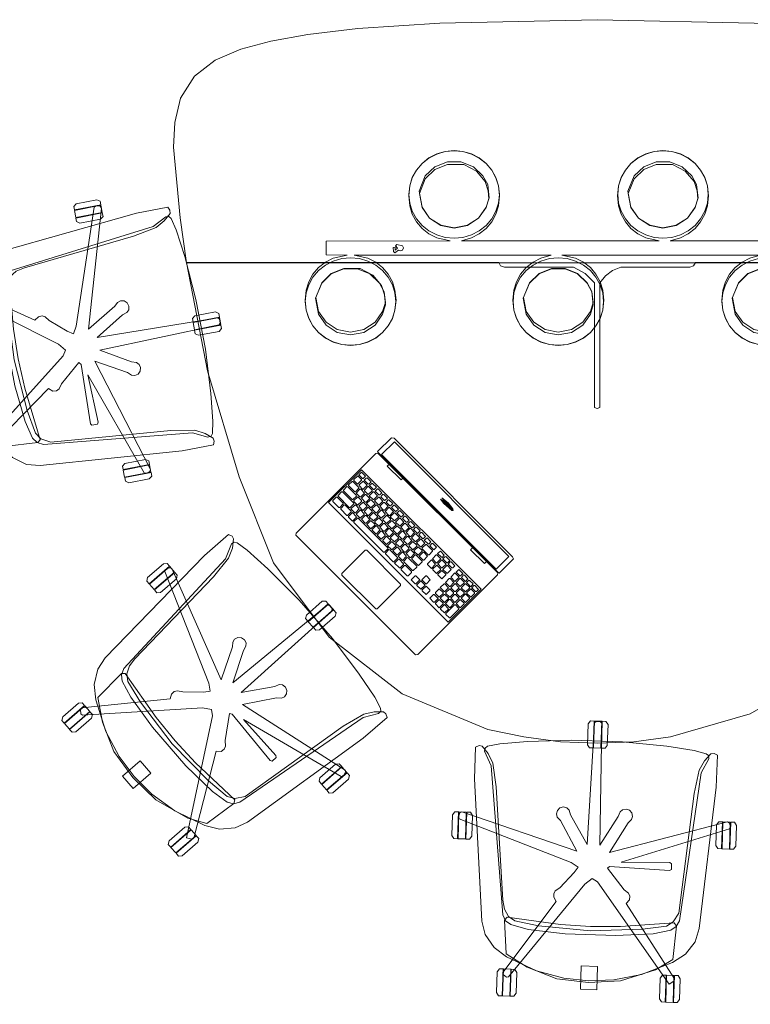
# Model space of a CAD drawing. Units: inches. Extents: x 3 to 291, y -163 to 144.
# Drawn here: x 100 to 170, y -26 to 69 of the extents above; entities that cross this region are included whole.
import ezdxf

# ---------------------------------------------------------------- set-up
doc = ezdxf.new("R2010")
doc.units = ezdxf.units.IN
doc.header["$LTSCALE"] = 0.9664
doc.header["$MEASUREMENT"] = 0
for name, color, linetype in [('A-FURN', 7, 'Continuous'), ('A-FURN-P-TABL', 2, 'Continuous'), ('CET color Black or White', 7, 'Continuous'), ('CET Default', 7, 'Continuous')]:
    doc.layers.add(name, color=color, linetype=linetype)
for name, color, linetype, true_color in [('AFUSE-3D-006', 7, 'Continuous', 0x3c342d), ('AFUSE-3D-019', 7, 'Continuous', 0x211916), ('AFUSE-3D-067', 7, 'Continuous', 0x322723), ('AFUSE-3D-151', 7, 'Continuous', 0x322723), ('AFUSE-3D-160', 7, 'Continuous', 0xe9eae4), ('black', 7, 'Continuous', 0x060606), ('CASTER', 7, 'Continuous', 0x1e1e1e), ('MOOOI_COLOR', 7, 'Continuous', 0xdebea3), ('OPAQUE', 7, 'Continuous', 0xebeff1)]:
    doc.layers.add(name, color=color, linetype=linetype, true_color=true_color)

# ---------------------------------------------------------------- blocks, each defined once
blk = doc.blocks.new('*C7')
at = {"layer": 'AFUSE-3D-006', "linetype": 'Continuous', "lineweight": 0}
blk.add_lwpolyline([(-0.774, 12.04), (-0.774, 9.783), (0.801, 9.783), (0.801, 12.04), (-0.774, 12.04)], close=True, dxfattribs=at)
at = {"layer": 'AFUSE-3D-019', "linetype": 'Continuous', "lineweight": 0}
blk.add_lwpolyline([(0.049, 11.386), (-3.033, 11.109), (-6.404, 9.918), (-8.017, 8.87), (-8.265, 5.622), (-8.043, 5.327), (-2.861, 5.857), (0.049, 5.964), (2.96, 5.857), (8.142, 5.327), (8.364, 5.622), (8.116, 8.87), (6.02, 10.088), (3.132, 11.109), (0.049, 11.386)], close=True, dxfattribs=at)
at = {"layer": 'AFUSE-3D-067', "linetype": 'Continuous', "lineweight": 0}
blk.add_lwpolyline([(0.033, 11.218), (-2.394, 11.038), (-5.052, 10.421), (-8.014, 9.155), (-9.226, 8.308), (-10.134, 7.073), (-10.488, 5.796), (-11.673, -7.952), (-11.673, -11.027), (-11.339, -11.175), (-11.043, -11.129), (-10.436, -10.443), (-9.959, -9.541), (-9.545, -7.257), (-8.47, 4.363), (-7.949, 5.241), (-7.325, 5.659), (-5.003, 6.046), (0.033, 6.363), (5.068, 6.046), (7.39, 5.659), (8.014, 5.241), (8.422, 4.552), (8.597, 3.689), (9.61, -7.257), (10.024, -9.541), (10.501, -10.443), (11.108, -11.129), (11.404, -11.175), (11.738, -11.027), (11.738, -7.952), (10.553, 5.796), (10.199, 7.073), (9.291, 8.308), (8.079, 9.155), (5.118, 10.421), (2.459, 11.038), (0.033, 11.218)], close=True, dxfattribs=at)
at = {"layer": 'AFUSE-3D-151', "linetype": 'Continuous', "lineweight": 0}
blk.add_lwpolyline([(-2.451, 6.75), (-6.03, 6.443), (-7.748, 6.032), (-8.248, 5.684), (-8.551, 5.118), (-10.146, -9.276), (-10.842, -10.655), (-10.81, -10.966), (-10.576, -11.14), (-9.404, -11.416), (-6.747, -11.737), (-2.445, -12.023), (2.462, -12.023), (6.755, -11.738), (9.42, -11.416), (10.592, -11.14), (10.827, -10.966), (10.859, -10.655), (10.163, -9.276), (8.568, 5.118), (8.265, 5.684), (7.765, 6.032), (6.047, 6.443), (2.468, 6.75), (-2.451, 6.75)], close=True, dxfattribs=at)
at = {"layer": 'AFUSE-3D-160', "linetype": 'Continuous', "lineweight": 0}
blk.add_lwpolyline([(-7.76, 11.281), (-8.209, 10.958), (-8.244, 10.748), (-3.323, 3.609), (-3.652, 3.247), (-3.67, 2.899), (-3.526, 2.616), (-3.097, 2.291), (-1.407, 0.254), (-1.616, 0.08), (-7.425, 0.26), (-7.594, 0.157), (-7.594, -0.381), (-7.425, -0.486), (-2.724, -0.384), (-13.079, -3.94), (-13.176, -4.131), (-13.053, -4.516), (-12.863, -4.614), (-1.561, -1.277), (-3.248, -4.19), (-3.571, -4.524), (-3.663, -4.828), (-3.585, -5.167), (-3.348, -5.421), (-3.015, -5.523), (-2.677, -5.444), (-2.444, -5.228), (-2.291, -4.771), (-0.605, -1.959), (-0.388, -13.752), (-0.237, -13.903), (0.167, -13.905), (0.32, -13.755), (0.641, -1.955), (2.329, -4.771), (2.482, -5.228), (2.714, -5.444), (3.053, -5.523), (3.385, -5.421), (3.623, -5.167), (3.701, -4.828), (3.608, -4.524), (3.285, -4.19), (1.601, -1.28), (12.865, -4.714), (13.055, -4.617), (13.182, -4.233), (13.087, -4.042), (2.11, -0.164), (1.441, 0.248), (1.781, 0.783), (3.144, 2.302), (3.564, 2.616), (3.708, 2.899), (3.69, 3.247), (3.427, 3.651), (8.365, 10.683), (8.332, 10.894), (8.005, 11.133), (7.794, 11.102), (0.714, 1.86), (0.029, 1.293), (-0.489, 1.619), (-7.76, 11.281)], close=True, dxfattribs=at)
at = {"layer": 'CASTER', "linetype": 'Continuous', "lineweight": 0}
for points in [[(-8.587, 13.015), (-8.797, 12.725), (-8.797, 10.705), (-8.587, 10.415), (-8.233, 10.415), (-8.233, 13.015), (-8.587, 13.015)], [(-8.193, 13.015), (-8.193, 10.415), (-7.483, 10.415), (-7.483, 13.015), (-8.193, 13.015)], [(-7.442, 13.015), (-7.442, 10.415), (-7.088, 10.415), (-6.879, 10.704), (-6.879, 12.724), (-7.088, 13.015), (-7.442, 13.015)], [(7.215, 12.944), (7.006, 12.654), (7.005, 10.634), (7.215, 10.344), (7.569, 10.344), (7.569, 12.944), (7.215, 12.944)], [(7.609, 12.944), (7.609, 10.344), (8.32, 10.344), (8.32, 12.944), (7.609, 12.944)], [(8.36, 12.944), (8.36, 10.344), (8.714, 10.344), (8.923, 10.633), (8.924, 12.653), (8.714, 12.944), (8.36, 12.944)], [(-13.532, -2.001), (-13.742, -2.291), (-13.742, -4.311), (-13.532, -4.601), (-13.178, -4.601), (-13.178, -2.001), (-13.532, -2.001)], [(-13.138, -2.001), (-13.138, -4.601), (-12.428, -4.601), (-12.428, -2.001), (-13.138, -2.001)], [(-12.033, -2.001), (-12.387, -2.001), (-12.387, -4.601), (-12.033, -4.601), (-11.824, -4.311), (-11.824, -2.292), (-12.033, -2.001)], [(12.033, -2.102), (11.824, -2.391), (11.824, -4.411), (12.033, -4.702), (12.387, -4.702), (12.387, -2.102), (12.033, -2.102)], [(12.428, -2.102), (12.428, -4.702), (13.138, -4.702), (13.138, -2.102), (12.428, -2.102)], [(13.532, -2.102), (13.178, -2.102), (13.178, -4.702), (13.532, -4.702), (13.742, -4.412), (13.742, -2.392), (13.532, -2.102)], [(-0.784, -11.335), (-0.993, -11.624), (-0.993, -13.644), (-0.784, -13.935), (-0.429, -13.935), (-0.429, -11.335), (-0.784, -11.335)], [(-0.389, -11.335), (-0.389, -13.935), (0.321, -13.935), (0.321, -11.335), (-0.389, -11.335)], [(0.361, -11.335), (0.361, -13.935), (0.715, -13.935), (0.925, -13.645), (0.925, -11.625), (0.715, -11.335), (0.361, -11.335)]]:
    blk.add_lwpolyline(points, close=True, dxfattribs=at)
blk = doc.blocks.new('*C22')
at = {"layer": 'AFUSE-3D-006', "linetype": 'Continuous', "lineweight": 0}
blk.add_lwpolyline([(-0.774, 12.04), (-0.774, 9.783), (0.801, 9.783), (0.801, 12.04), (-0.774, 12.04)], close=True, dxfattribs=at)
at = {"layer": 'AFUSE-3D-019', "linetype": 'Continuous', "lineweight": 0}
blk.add_lwpolyline([(0.049, 11.386), (-3.033, 11.109), (-6.404, 9.918), (-8.017, 8.87), (-8.265, 5.622), (-8.043, 5.327), (-2.861, 5.857), (0.049, 5.964), (2.96, 5.857), (8.142, 5.327), (8.364, 5.622), (8.116, 8.87), (6.02, 10.088), (3.132, 11.109), (0.049, 11.386)], close=True, dxfattribs=at)
at = {"layer": 'AFUSE-3D-067', "linetype": 'Continuous', "lineweight": 0}
blk.add_lwpolyline([(0.033, 11.218), (-2.394, 11.038), (-5.052, 10.421), (-8.014, 9.155), (-9.226, 8.308), (-10.134, 7.073), (-10.488, 5.796), (-11.673, -7.952), (-11.673, -11.027), (-11.339, -11.175), (-11.043, -11.129), (-10.436, -10.443), (-9.959, -9.541), (-9.545, -7.257), (-8.47, 4.363), (-7.949, 5.241), (-7.325, 5.659), (-5.003, 6.046), (0.033, 6.363), (5.068, 6.046), (7.39, 5.659), (8.014, 5.241), (8.422, 4.552), (8.597, 3.689), (9.61, -7.257), (10.024, -9.541), (10.501, -10.443), (11.108, -11.129), (11.404, -11.175), (11.738, -11.027), (11.738, -7.952), (10.553, 5.796), (10.199, 7.073), (9.291, 8.308), (8.079, 9.155), (5.118, 10.421), (2.459, 11.038), (0.033, 11.218)], close=True, dxfattribs=at)
at = {"layer": 'AFUSE-3D-151', "linetype": 'Continuous', "lineweight": 0}
blk.add_lwpolyline([(-2.451, 6.75), (-6.03, 6.443), (-7.748, 6.032), (-8.248, 5.684), (-8.551, 5.118), (-10.146, -9.276), (-10.842, -10.655), (-10.81, -10.966), (-10.576, -11.14), (-9.404, -11.416), (-6.747, -11.737), (-2.445, -12.023), (2.462, -12.023), (6.755, -11.738), (9.42, -11.416), (10.592, -11.14), (10.827, -10.966), (10.859, -10.655), (10.163, -9.276), (8.568, 5.118), (8.265, 5.684), (7.765, 6.032), (6.047, 6.443), (2.468, 6.75), (-2.451, 6.75)], close=True, dxfattribs=at)
at = {"layer": 'AFUSE-3D-160', "linetype": 'Continuous', "lineweight": 0}
blk.add_lwpolyline([(-7.76, 11.281), (-8.209, 10.958), (-8.244, 10.748), (-3.323, 3.609), (-3.652, 3.247), (-3.67, 2.899), (-3.526, 2.616), (-3.097, 2.291), (-1.407, 0.254), (-1.616, 0.08), (-7.425, 0.26), (-7.594, 0.157), (-7.594, -0.381), (-7.425, -0.486), (-2.724, -0.384), (-13.079, -3.94), (-13.176, -4.131), (-13.053, -4.516), (-12.863, -4.614), (-1.561, -1.277), (-3.248, -4.19), (-3.571, -4.524), (-3.663, -4.828), (-3.585, -5.167), (-3.348, -5.421), (-3.015, -5.523), (-2.677, -5.444), (-2.444, -5.228), (-2.291, -4.771), (-0.605, -1.959), (-0.388, -13.752), (-0.237, -13.903), (0.167, -13.905), (0.32, -13.755), (0.641, -1.955), (2.329, -4.771), (2.482, -5.228), (2.714, -5.444), (3.053, -5.523), (3.385, -5.421), (3.623, -5.167), (3.701, -4.828), (3.608, -4.524), (3.285, -4.19), (1.601, -1.28), (12.865, -4.714), (13.055, -4.617), (13.182, -4.233), (13.087, -4.042), (2.11, -0.164), (1.441, 0.248), (1.781, 0.783), (3.144, 2.302), (3.564, 2.616), (3.708, 2.899), (3.69, 3.247), (3.427, 3.651), (8.365, 10.683), (8.332, 10.894), (8.005, 11.133), (7.794, 11.102), (0.714, 1.86), (0.029, 1.293), (-0.489, 1.619), (-7.76, 11.281)], close=True, dxfattribs=at)
at = {"layer": 'CASTER', "linetype": 'Continuous', "lineweight": 0}
for points in [[(-8.587, 13.015), (-8.797, 12.725), (-8.797, 10.705), (-8.587, 10.415), (-8.233, 10.415), (-8.233, 13.015), (-8.587, 13.015)], [(-8.193, 13.015), (-8.193, 10.415), (-7.483, 10.415), (-7.483, 13.015), (-8.193, 13.015)], [(-7.442, 13.015), (-7.442, 10.415), (-7.088, 10.415), (-6.879, 10.704), (-6.879, 12.724), (-7.088, 13.015), (-7.442, 13.015)], [(7.215, 12.944), (7.006, 12.654), (7.005, 10.634), (7.215, 10.344), (7.569, 10.344), (7.569, 12.944), (7.215, 12.944)], [(7.609, 12.944), (7.609, 10.344), (8.32, 10.344), (8.32, 12.944), (7.609, 12.944)], [(8.36, 12.944), (8.36, 10.344), (8.714, 10.344), (8.923, 10.633), (8.924, 12.653), (8.714, 12.944), (8.36, 12.944)], [(-13.532, -2.001), (-13.742, -2.291), (-13.742, -4.311), (-13.532, -4.601), (-13.178, -4.601), (-13.178, -2.001), (-13.532, -2.001)], [(-13.138, -2.001), (-13.138, -4.601), (-12.428, -4.601), (-12.428, -2.001), (-13.138, -2.001)], [(-12.033, -2.001), (-12.387, -2.001), (-12.387, -4.601), (-12.033, -4.601), (-11.824, -4.311), (-11.824, -2.292), (-12.033, -2.001)], [(12.033, -2.102), (11.824, -2.391), (11.824, -4.411), (12.033, -4.702), (12.387, -4.702), (12.387, -2.102), (12.033, -2.102)], [(12.428, -2.102), (12.428, -4.702), (13.138, -4.702), (13.138, -2.102), (12.428, -2.102)], [(13.532, -2.102), (13.178, -2.102), (13.178, -4.702), (13.532, -4.702), (13.742, -4.412), (13.742, -2.392), (13.532, -2.102)], [(-0.784, -11.335), (-0.993, -11.624), (-0.993, -13.644), (-0.784, -13.935), (-0.429, -13.935), (-0.429, -11.335), (-0.784, -11.335)], [(-0.389, -11.335), (-0.389, -13.935), (0.321, -13.935), (0.321, -11.335), (-0.389, -11.335)], [(0.361, -11.335), (0.361, -13.935), (0.715, -13.935), (0.925, -13.645), (0.925, -11.625), (0.715, -11.335), (0.361, -11.335)]]:
    blk.add_lwpolyline(points, close=True, dxfattribs=at)
blk = doc.blocks.new('*C20')
at = {"layer": 'AFUSE-3D-006', "linetype": 'Continuous', "lineweight": 0}
blk.add_lwpolyline([(-0.774, 12.04), (-0.774, 9.783), (0.801, 9.783), (0.801, 12.04), (-0.774, 12.04)], close=True, dxfattribs=at)
at = {"layer": 'AFUSE-3D-019', "linetype": 'Continuous', "lineweight": 0}
blk.add_lwpolyline([(0.049, 11.386), (-3.033, 11.109), (-6.404, 9.918), (-8.017, 8.87), (-8.265, 5.622), (-8.043, 5.327), (-2.861, 5.857), (0.049, 5.964), (2.96, 5.857), (8.142, 5.327), (8.364, 5.622), (8.116, 8.87), (6.02, 10.088), (3.132, 11.109), (0.049, 11.386)], close=True, dxfattribs=at)
at = {"layer": 'AFUSE-3D-067', "linetype": 'Continuous', "lineweight": 0}
blk.add_lwpolyline([(0.033, 11.218), (-2.394, 11.038), (-5.052, 10.421), (-8.014, 9.155), (-9.226, 8.308), (-10.134, 7.073), (-10.488, 5.796), (-11.673, -7.952), (-11.673, -11.027), (-11.339, -11.175), (-11.043, -11.129), (-10.436, -10.443), (-9.959, -9.541), (-9.545, -7.257), (-8.47, 4.363), (-7.949, 5.241), (-7.325, 5.659), (-5.003, 6.046), (0.033, 6.363), (5.068, 6.046), (7.39, 5.659), (8.014, 5.241), (8.422, 4.552), (8.597, 3.689), (9.61, -7.257), (10.024, -9.541), (10.501, -10.443), (11.108, -11.129), (11.404, -11.175), (11.738, -11.027), (11.738, -7.952), (10.553, 5.796), (10.199, 7.073), (9.291, 8.308), (8.079, 9.155), (5.118, 10.421), (2.459, 11.038), (0.033, 11.218)], close=True, dxfattribs=at)
at = {"layer": 'AFUSE-3D-151', "linetype": 'Continuous', "lineweight": 0}
blk.add_lwpolyline([(-2.451, 6.75), (-6.03, 6.443), (-7.748, 6.032), (-8.248, 5.684), (-8.551, 5.118), (-10.146, -9.276), (-10.842, -10.655), (-10.81, -10.966), (-10.576, -11.14), (-9.404, -11.416), (-6.747, -11.737), (-2.445, -12.023), (2.462, -12.023), (6.755, -11.738), (9.42, -11.416), (10.592, -11.14), (10.827, -10.966), (10.859, -10.655), (10.163, -9.276), (8.568, 5.118), (8.265, 5.684), (7.765, 6.032), (6.047, 6.443), (2.468, 6.75), (-2.451, 6.75)], close=True, dxfattribs=at)
at = {"layer": 'AFUSE-3D-160', "linetype": 'Continuous', "lineweight": 0}
blk.add_lwpolyline([(-7.76, 11.281), (-8.209, 10.958), (-8.244, 10.748), (-3.323, 3.609), (-3.652, 3.247), (-3.67, 2.899), (-3.526, 2.616), (-3.097, 2.291), (-1.407, 0.254), (-1.616, 0.08), (-7.425, 0.26), (-7.594, 0.157), (-7.594, -0.381), (-7.425, -0.486), (-2.724, -0.384), (-13.079, -3.94), (-13.176, -4.131), (-13.053, -4.516), (-12.863, -4.614), (-1.561, -1.277), (-3.248, -4.19), (-3.571, -4.524), (-3.663, -4.828), (-3.585, -5.167), (-3.348, -5.421), (-3.015, -5.523), (-2.677, -5.444), (-2.444, -5.228), (-2.291, -4.771), (-0.605, -1.959), (-0.388, -13.752), (-0.237, -13.903), (0.167, -13.905), (0.32, -13.755), (0.641, -1.955), (2.329, -4.771), (2.482, -5.228), (2.714, -5.444), (3.053, -5.523), (3.385, -5.421), (3.623, -5.167), (3.701, -4.828), (3.608, -4.524), (3.285, -4.19), (1.601, -1.28), (12.865, -4.714), (13.055, -4.617), (13.182, -4.233), (13.087, -4.042), (2.11, -0.164), (1.441, 0.248), (1.781, 0.783), (3.144, 2.302), (3.564, 2.616), (3.708, 2.899), (3.69, 3.247), (3.427, 3.651), (8.365, 10.683), (8.332, 10.894), (8.005, 11.133), (7.794, 11.102), (0.714, 1.86), (0.029, 1.293), (-0.489, 1.619), (-7.76, 11.281)], close=True, dxfattribs=at)
at = {"layer": 'CASTER', "linetype": 'Continuous', "lineweight": 0}
for points in [[(-8.587, 13.015), (-8.797, 12.725), (-8.797, 10.705), (-8.587, 10.415), (-8.233, 10.415), (-8.233, 13.015), (-8.587, 13.015)], [(-8.193, 13.015), (-8.193, 10.415), (-7.483, 10.415), (-7.483, 13.015), (-8.193, 13.015)], [(-7.442, 13.015), (-7.442, 10.415), (-7.088, 10.415), (-6.879, 10.704), (-6.879, 12.724), (-7.088, 13.015), (-7.442, 13.015)], [(7.215, 12.944), (7.006, 12.654), (7.005, 10.634), (7.215, 10.344), (7.569, 10.344), (7.569, 12.944), (7.215, 12.944)], [(7.609, 12.944), (7.609, 10.344), (8.32, 10.344), (8.32, 12.944), (7.609, 12.944)], [(8.36, 12.944), (8.36, 10.344), (8.714, 10.344), (8.923, 10.633), (8.924, 12.653), (8.714, 12.944), (8.36, 12.944)], [(-13.532, -2.001), (-13.742, -2.291), (-13.742, -4.311), (-13.532, -4.601), (-13.178, -4.601), (-13.178, -2.001), (-13.532, -2.001)], [(-13.138, -2.001), (-13.138, -4.601), (-12.428, -4.601), (-12.428, -2.001), (-13.138, -2.001)], [(-12.033, -2.001), (-12.387, -2.001), (-12.387, -4.601), (-12.033, -4.601), (-11.824, -4.311), (-11.824, -2.292), (-12.033, -2.001)], [(12.033, -2.102), (11.824, -2.391), (11.824, -4.411), (12.033, -4.702), (12.387, -4.702), (12.387, -2.102), (12.033, -2.102)], [(12.428, -2.102), (12.428, -4.702), (13.138, -4.702), (13.138, -2.102), (12.428, -2.102)], [(13.532, -2.102), (13.178, -2.102), (13.178, -4.702), (13.532, -4.702), (13.742, -4.412), (13.742, -2.392), (13.532, -2.102)], [(-0.784, -11.335), (-0.993, -11.624), (-0.993, -13.644), (-0.784, -13.935), (-0.429, -13.935), (-0.429, -11.335), (-0.784, -11.335)], [(-0.389, -11.335), (-0.389, -13.935), (0.321, -13.935), (0.321, -11.335), (-0.389, -11.335)], [(0.361, -11.335), (0.361, -13.935), (0.715, -13.935), (0.925, -13.645), (0.925, -11.625), (0.715, -11.335), (0.361, -11.335)]]:
    blk.add_lwpolyline(points, close=True, dxfattribs=at)
blk = doc.blocks.new('*C37')
at = {"layer": 'A-FURN-P-TABL', "linetype": 'Continuous', "lineweight": 0}
for points in [[(0, 11.459), (-39.725, 11.459), (-40.365, 15.82), (-41, 22.652), (-40.873, 25.063), (-40.319, 27.405), (-38.971, 29.546), (-36.957, 31.097), (-34.477, 32.146), (-31.566, 32.935), (-27.991, 33.564), (-23.149, 34.134), (-15.207, 34.655), (0, 35), (15.207, 34.655), (23.149, 34.134), (27.991, 33.564), (31.566, 32.935), (34.477, 32.146), (36.957, 31.097), (38.971, 29.546), (40.319, 27.405), (40.873, 25.063), (41, 22.652), (40.365, 15.82), (39.725, 11.459), (0, 11.459)], [(0, -35), (-3.559, -34.879), (-7.095, -34.404), (-10.587, -33.697), (-18.864, -30.248), (-25.944, -24.744), (-31.328, -17.572), (-34.636, -9.237), (-37.715, 1.018), (-39.725, 11.501), (-9.507, 11.501), (-9.341, 11.169), (-8.966, 11.042), (-2.298, 11.042), (-1.173, 10.439), (-0.265, 9.542), (-0.265, -2.513), (0, -2.62), (0.265, -2.513), (0.265, 9.542), (0.795, 10.224), (1.49, 10.737), (2.298, 11.042), (8.966, 11.042), (9.341, 11.169), (9.507, 11.501), (39.725, 11.501), (37.715, 1.018), (34.636, -9.237), (31.748, -15.788), (27.501, -22.589), (21.737, -28.163), (14.798, -32.181), (7.095, -34.404), (3.559, -34.879), (0, -35)]]:
    blk.add_lwpolyline(points, close=True, dxfattribs=at)
blk = doc.blocks.new('*C2')
at = {"layer": 'black', "linetype": 'Continuous', "lineweight": 0}
blk.add_lwpolyline([(-20.81, 0.332), (-20.938, 0.206), (-20.753, -0.041), (-20.988, -0.224), (-20.986, 0.081), (-21.178, 0.032), (-21.149, -0.367), (-21.018, -0.471), (-20.672, -0.218), (-20.47, -0.301), (-20.266, -0.216), (-20.181, -0.012), (-20.266, 0.192), (-20.81, 0.332)], close=True, dxfattribs=at)
at = {"layer": 'MOOOI_COLOR', "linetype": 'Continuous', "lineweight": 0}
for points in [[(-15.276, 9.395), (-16.131, 9.313), (-16.953, 9.072), (-17.711, 8.681), (-18.375, 8.155), (-18.92, 7.513), (-19.325, 6.781), (-19.574, 5.987), (-19.673, 5.019), (-19.574, 4.052), (-19.325, 3.258), (-18.92, 2.526), (-18.375, 1.884), (-17.711, 1.358), (-16.953, 0.966), (-15.653, 0.68), (-27.661, 0.653), (-27.661, -0.677), (-25.641, -0.704), (-26.975, -0.994), (-27.733, -1.385), (-28.397, -1.912), (-28.942, -2.553), (-29.347, -3.285), (-29.597, -4.08), (-29.696, -5.047), (-29.597, -6.014), (-29.347, -6.808), (-28.942, -7.54), (-28.397, -8.182), (-27.733, -8.708), (-26.975, -9.1), (-26.153, -9.341), (-25.298, -9.422), (-24.443, -9.341), (-23.62, -9.1), (-22.863, -8.708), (-22.198, -8.182), (-21.653, -7.54), (-21.248, -6.808), (-20.999, -6.014), (-20.9, -5.047), (-20.999, -4.08), (-21.248, -3.285), (-21.653, -2.553), (-22.198, -1.912), (-22.863, -1.385), (-23.62, -0.994), (-24.955, -0.704), (-5.882, -0.704), (-6.871, -0.994), (-7.628, -1.385), (-8.292, -1.912), (-8.838, -2.553), (-9.243, -3.285), (-9.492, -4.08), (-9.591, -5.047), (-9.492, -6.014), (-9.243, -6.808), (-8.838, -7.54), (-8.292, -8.182), (-7.628, -8.708), (-6.871, -9.1), (-6.048, -9.341), (-5.193, -9.422), (-4.338, -9.341), (-3.516, -9.1), (-2.758, -8.708), (-2.094, -8.182), (-1.549, -7.54), (-1.143, -6.808), (-0.894, -6.014), (-0.795, -5.047), (-0.894, -4.08), (-1.143, -3.285), (-1.549, -2.553), (-2.094, -1.912), (-2.758, -1.385), (-3.516, -0.994), (-4.85, -0.704), (14.331, -0.704), (13.342, -0.994), (12.585, -1.385), (11.92, -1.912), (11.375, -2.553), (10.97, -3.285), (10.721, -4.08), (10.622, -5.047), (10.721, -6.014), (10.97, -6.808), (11.375, -7.54), (11.92, -8.182), (12.585, -8.708), (13.342, -9.1), (14.165, -9.341), (15.02, -9.422), (15.875, -9.341), (16.697, -9.1), (17.455, -8.708), (18.119, -8.182), (18.664, -7.54), (19.069, -6.808), (19.319, -6.014), (19.418, -5.047), (19.319, -4.08), (19.069, -3.285), (18.664, -2.553), (18.119, -1.912), (17.455, -1.385), (16.697, -0.994), (15.363, -0.704), (27.315, -0.704), (27.342, 0.653), (25.419, 0.68), (26.72, 0.966), (27.477, 1.358), (28.142, 1.884), (28.687, 2.526), (29.092, 3.258), (29.341, 4.052), (29.44, 5.019), (29.341, 5.987), (29.092, 6.781), (28.687, 7.513), (28.142, 8.155), (27.477, 8.681), (26.72, 9.072), (25.897, 9.313), (25.042, 9.395), (24.187, 9.313), (23.365, 9.072), (22.607, 8.681), (21.943, 8.155), (21.398, 7.513), (20.993, 6.781), (20.743, 5.987), (20.645, 5.019), (20.743, 4.052), (20.993, 3.258), (21.398, 2.526), (21.943, 1.884), (22.607, 1.358), (23.365, 0.966), (24.665, 0.68), (5.637, 0.68), (6.615, 0.966), (7.373, 1.358), (8.037, 1.884), (8.582, 2.526), (8.987, 3.258), (9.236, 4.052), (9.335, 5.019), (9.236, 5.987), (8.987, 6.781), (8.582, 7.513), (8.037, 8.155), (7.373, 8.681), (6.615, 9.072), (5.793, 9.313), (4.937, 9.395), (4.082, 9.313), (3.26, 9.072), (2.502, 8.681), (1.838, 8.155), (1.293, 7.513), (0.888, 6.781), (0.638, 5.987), (0.54, 5.019), (0.638, 4.052), (0.888, 3.258), (1.293, 2.526), (1.838, 1.884), (2.502, 1.358), (3.26, 0.966), (4.56, 0.68), (-14.576, 0.68), (-13.598, 0.966), (-12.84, 1.358), (-12.176, 1.884), (-11.631, 2.526), (-11.226, 3.258), (-10.976, 4.052), (-10.878, 5.019), (-10.976, 5.987), (-11.226, 6.781), (-11.631, 7.513), (-12.176, 8.155), (-12.84, 8.681), (-13.598, 9.072), (-14.42, 9.313), (-15.276, 9.395)], [(-15.93, 8.057), (-17.14, 7.573), (-18.066, 6.679), (-18.642, 5.27), (-18.375, 3.921), (-17.648, 2.869), (-16.56, 2.167), (-15.276, 1.92), (-13.991, 2.167), (-12.903, 2.869), (-12.175, 3.921), (-11.909, 4.77), (-11.984, 5.51), (-12.273, 6.428), (-13.115, 7.42), (-14.348, 8.057), (-15.93, 8.057)], [(4.283, 8.057), (3.073, 7.573), (2.148, 6.679), (1.571, 5.27), (1.837, 3.921), (2.565, 2.869), (3.653, 2.167), (4.937, 1.92), (6.221, 2.167), (7.31, 2.869), (8.038, 3.921), (8.304, 4.77), (8.228, 5.51), (7.94, 6.428), (7.098, 7.42), (5.864, 8.057), (4.283, 8.057)], [(24.388, 8.057), (23.178, 7.573), (22.252, 6.679), (21.676, 5.27), (21.942, 3.921), (22.67, 2.869), (23.758, 2.167), (25.042, 1.92), (26.326, 2.167), (27.415, 2.869), (28.142, 3.921), (28.409, 4.77), (28.333, 5.51), (28.045, 6.428), (27.202, 7.42), (25.969, 8.057), (24.388, 8.057)], [(-25.952, -2.01), (-27.162, -2.494), (-28.088, -3.388), (-28.664, -4.797), (-28.398, -6.146), (-27.671, -7.197), (-26.582, -7.9), (-25.298, -8.147), (-24.014, -7.9), (-22.925, -7.197), (-22.198, -6.146), (-21.931, -5.297), (-22.007, -4.556), (-22.295, -3.639), (-23.138, -2.647), (-24.371, -2.01), (-25.952, -2.01)], [(-5.848, -2.01), (-7.057, -2.494), (-7.983, -3.388), (-8.56, -4.797), (-8.293, -6.146), (-7.566, -7.197), (-6.477, -7.9), (-5.193, -8.147), (-3.909, -7.9), (-2.82, -7.197), (-2.093, -6.146), (-1.827, -5.297), (-1.935, -4.234), (-2.403, -3.388), (-3.329, -2.494), (-4.538, -2.01), (-5.848, -2.01)], [(14.365, -2.01), (13.156, -2.494), (12.23, -3.388), (11.653, -4.797), (11.92, -6.146), (12.647, -7.197), (13.736, -7.9), (15.02, -8.147), (16.304, -7.9), (17.392, -7.197), (18.12, -6.146), (18.386, -5.297), (18.278, -4.234), (17.81, -3.388), (16.884, -2.494), (15.674, -2.01), (14.365, -2.01)]]:
    blk.add_lwpolyline(points, close=True, dxfattribs=at)
at = {"layer": 'OPAQUE', "linetype": 'Continuous', "lineweight": 0}
for points in [[(-15.276, 9.41), (-16.131, 9.329), (-16.953, 9.088), (-17.711, 8.697), (-18.375, 8.17), (-18.92, 7.529), (-19.325, 6.797), (-19.574, 6.002), (-19.66, 5.169), (-19.574, 4.335), (-19.325, 3.54), (-18.92, 2.808), (-18.375, 2.167), (-17.711, 1.64), (-16.953, 1.249), (-16.131, 1.008), (-15.276, 0.927), (-14.42, 1.008), (-13.598, 1.249), (-12.84, 1.64), (-12.176, 2.167), (-11.631, 2.808), (-11.226, 3.54), (-10.976, 4.335), (-10.891, 5.169), (-10.976, 6.002), (-11.226, 6.797), (-11.631, 7.529), (-12.176, 8.17), (-12.84, 8.697), (-13.598, 9.088), (-14.42, 9.329), (-15.276, 9.41)], [(4.937, 9.41), (4.082, 9.329), (3.26, 9.088), (2.502, 8.697), (1.838, 8.17), (1.293, 7.529), (0.888, 6.797), (0.638, 6.002), (0.553, 5.169), (0.638, 4.335), (0.888, 3.54), (1.293, 2.808), (1.838, 2.167), (2.502, 1.64), (3.26, 1.249), (4.082, 1.008), (4.937, 0.927), (5.793, 1.008), (6.615, 1.249), (7.373, 1.64), (8.037, 2.167), (8.582, 2.808), (8.987, 3.54), (9.236, 4.335), (9.321, 5.169), (9.236, 6.002), (8.987, 6.797), (8.582, 7.529), (8.037, 8.17), (7.373, 8.697), (6.615, 9.088), (5.793, 9.329), (4.937, 9.41)], [(25.042, 9.41), (24.187, 9.329), (23.365, 9.088), (22.607, 8.697), (21.943, 8.17), (21.398, 7.529), (20.993, 6.797), (20.743, 6.002), (20.658, 5.169), (20.743, 4.335), (20.993, 3.54), (21.398, 2.808), (21.943, 2.167), (22.607, 1.64), (23.365, 1.249), (24.187, 1.008), (25.042, 0.927), (25.897, 1.008), (26.72, 1.249), (27.477, 1.64), (28.142, 2.167), (28.687, 2.808), (29.092, 3.54), (29.341, 4.335), (29.426, 5.169), (29.341, 6.002), (29.092, 6.797), (28.687, 7.529), (28.142, 8.17), (27.477, 8.697), (26.72, 9.088), (25.897, 9.329), (25.042, 9.41)], [(-15.93, 8.34), (-17.14, 7.856), (-18.066, 6.962), (-18.663, 5.487), (-18.375, 3.936), (-17.648, 2.884), (-16.56, 2.182), (-15.276, 1.935), (-13.991, 2.182), (-12.903, 2.884), (-12.175, 3.936), (-11.888, 4.85), (-12.017, 6.116), (-12.486, 6.962), (-13.411, 7.856), (-14.621, 8.34), (-15.93, 8.34)], [(4.283, 8.34), (3.073, 7.856), (2.148, 6.962), (1.55, 5.488), (1.837, 3.936), (2.565, 2.884), (3.653, 2.182), (4.937, 1.935), (6.221, 2.182), (7.31, 2.884), (8.038, 3.936), (8.325, 4.85), (8.195, 6.116), (7.727, 6.962), (6.802, 7.856), (5.592, 8.34), (4.283, 8.34)], [(24.388, 8.34), (23.178, 7.856), (22.252, 6.962), (21.655, 5.488), (21.942, 3.936), (22.67, 2.884), (23.758, 2.182), (25.042, 1.935), (26.326, 2.182), (27.415, 2.884), (28.142, 3.936), (28.429, 4.85), (28.333, 5.793), (28.045, 6.711), (27.202, 7.703), (25.969, 8.34), (24.388, 8.34)], [(-25.298, -0.954), (-26.153, -1.036), (-26.975, -1.276), (-27.733, -1.668), (-28.397, -2.194), (-28.942, -2.836), (-29.347, -3.568), (-29.597, -4.362), (-29.682, -5.196), (-29.597, -6.03), (-29.347, -6.824), (-28.942, -7.556), (-28.397, -8.198), (-27.733, -8.724), (-26.975, -9.115), (-26.153, -9.356), (-25.298, -9.438), (-24.443, -9.356), (-23.62, -9.115), (-22.863, -8.724), (-22.198, -8.198), (-21.653, -7.556), (-21.248, -6.824), (-20.999, -6.03), (-20.914, -5.196), (-20.999, -4.362), (-21.248, -3.568), (-21.653, -2.836), (-22.198, -2.194), (-22.863, -1.668), (-23.62, -1.276), (-24.443, -1.036), (-25.298, -0.954)], [(-5.193, -0.954), (-6.048, -1.036), (-6.871, -1.276), (-7.628, -1.668), (-8.292, -2.194), (-8.838, -2.836), (-9.243, -3.568), (-9.492, -4.362), (-9.577, -5.196), (-9.492, -6.03), (-9.243, -6.824), (-8.838, -7.556), (-8.292, -8.198), (-7.628, -8.724), (-6.871, -9.115), (-6.048, -9.356), (-5.193, -9.438), (-4.338, -9.356), (-3.516, -9.115), (-2.758, -8.724), (-2.094, -8.198), (-1.549, -7.556), (-1.143, -6.824), (-0.894, -6.03), (-0.809, -5.196), (-0.894, -4.362), (-1.143, -3.568), (-1.549, -2.836), (-2.094, -2.194), (-2.758, -1.668), (-3.516, -1.276), (-4.338, -1.036), (-5.193, -0.954)], [(15.02, -0.954), (14.165, -1.036), (13.342, -1.276), (12.585, -1.668), (11.92, -2.194), (11.375, -2.836), (10.97, -3.568), (10.721, -4.362), (10.636, -5.196), (10.721, -6.03), (10.97, -6.824), (11.375, -7.556), (11.92, -8.198), (12.585, -8.724), (13.342, -9.115), (14.165, -9.356), (15.02, -9.438), (15.875, -9.356), (16.697, -9.115), (17.455, -8.724), (18.119, -8.198), (18.664, -7.556), (19.069, -6.824), (19.319, -6.03), (19.404, -5.196), (19.319, -4.362), (19.069, -3.568), (18.664, -2.836), (18.119, -2.194), (17.455, -1.668), (16.697, -1.276), (15.875, -1.036), (15.02, -0.954)], [(-25.952, -2.025), (-27.162, -2.509), (-28.088, -3.403), (-28.685, -4.878), (-28.398, -6.429), (-27.671, -7.481), (-26.582, -8.183), (-25.298, -8.43), (-24.014, -8.183), (-22.925, -7.481), (-22.198, -6.429), (-21.911, -5.515), (-22.04, -4.249), (-22.508, -3.403), (-23.434, -2.509), (-24.643, -2.025), (-25.952, -2.025)], [(-5.848, -2.025), (-7.057, -2.509), (-7.983, -3.403), (-8.58, -4.878), (-8.293, -6.429), (-7.566, -7.481), (-6.477, -8.183), (-5.193, -8.43), (-3.909, -8.183), (-2.82, -7.481), (-2.093, -6.429), (-1.806, -5.515), (-1.935, -4.249), (-2.403, -3.403), (-3.329, -2.509), (-4.538, -2.025), (-5.848, -2.025)], [(14.365, -2.025), (13.156, -2.509), (12.23, -3.403), (11.633, -4.877), (11.92, -6.429), (12.647, -7.481), (13.736, -8.183), (15.02, -8.43), (16.304, -8.183), (17.392, -7.481), (18.12, -6.429), (18.407, -5.515), (18.278, -4.249), (17.81, -3.403), (16.884, -2.509), (15.674, -2.025), (14.365, -2.025)]]:
    blk.add_lwpolyline(points, close=True, dxfattribs=at)
blk = doc.blocks.new('*C17')
at = {"layer": 'CET color Black or White', "linetype": 'Continuous', "lineweight": 18}
for points in [[(-8.106, 6.68), (-8.321, 6.523), (-8.321, 4.644), (-8.246, 4.607), (8.244, 4.607), (8.321, 4.643), (8.321, 6.578), (8.123, 6.678), (-8.106, 6.68)], [(7.844, 6.458), (-7.844, 6.458), (-7.844, 4.701), (7.844, 4.701), (7.844, 6.458)], [(0.009, 5.949), (-0.758, 5.879), (-0.1, 5.919), (0.665, 5.857), (0.757, 5.811), (0.757, 5.753), (0.472, 5.673), (-0.286, 5.648), (-0.584, 5.685), (0.294, 5.68), (0.645, 5.782), (0.569, 5.837), (0.211, 5.895), (-0.584, 5.85), (-0.327, 5.805), (0.251, 5.817), (0.291, 5.782), (0.251, 5.747), (-0.407, 5.745), (-0.133, 5.704), (0.4, 5.753), (0.413, 5.791), (0.185, 5.849), (-0.407, 5.85), (0.236, 5.865), (0.522, 5.793), (0.505, 5.745), (-0.059, 5.688), (-0.497, 5.73), (-0.758, 5.685), (-0.238, 5.618), (0.793, 5.695), (0.896, 5.768), (0.771, 5.868), (0.009, 5.949)], [(-8.196, 4.563), (-8.319, 4.391), (-8.319, -6.508), (-8.196, -6.68), (8.196, -6.68), (8.32, -6.508), (8.32, 4.391), (8.196, 4.563), (-8.196, 4.563)], [(-4.754, 4.64), (-6.647, 4.628), (-6.658, 4.282), (-4.751, 4.316), (-4.754, 4.64)], [(6.653, 4.643), (4.754, 4.637), (4.754, 4.282), (6.656, 4.31), (6.653, 4.643)], [(8.182, 2.293), (-8.182, 2.293), (-8.182, -2.204), (8.182, -2.204), (8.182, 2.293)], [(-7.463, 2.123), (-8.006, 2.122), (-8.019, 1.764), (-7.511, 1.764), (-7.445, 1.813), (-7.463, 2.123)], [(-7.23, 2.122), (-7.279, 2.055), (-7.278, 1.764), (-6.763, 1.764), (-6.697, 1.813), (-6.697, 2.118), (-7.23, 2.122)], [(-6.483, 2.122), (-6.532, 2.055), (-6.53, 1.764), (-6.016, 1.764), (-5.95, 1.813), (-5.95, 2.118), (-6.483, 2.122)], [(-5.203, 2.123), (-5.718, 2.123), (-5.784, 2.074), (-5.764, 1.764), (-5.251, 1.764), (-5.202, 1.831), (-5.203, 2.123)], [(-4.456, 2.123), (-4.97, 2.123), (-5.036, 2.074), (-5.017, 1.764), (-4.504, 1.764), (-4.454, 1.831), (-4.456, 2.123)], [(-4.241, 2.122), (-4.291, 2.055), (-4.289, 1.764), (-3.774, 1.764), (-3.709, 1.813), (-3.708, 2.118), (-4.241, 2.122)], [(-2.962, 2.123), (-3.476, 2.123), (-3.542, 2.074), (-3.523, 1.764), (-3.009, 1.764), (-2.96, 1.831), (-2.962, 2.123)], [(-2.233, 2.123), (-2.775, 2.122), (-2.788, 1.764), (-2.28, 1.764), (-2.214, 1.813), (-2.233, 2.123)], [(-2, 2.122), (-2.049, 2.055), (-2.047, 1.764), (-1.533, 1.764), (-1.467, 1.813), (-1.467, 2.118), (-2, 2.122)], [(-1.252, 2.122), (-1.302, 2.055), (-1.3, 1.764), (-0.786, 1.764), (-0.72, 1.813), (-0.719, 2.118), (-1.252, 2.122)], [(0.021, 2.123), (-0.487, 2.123), (-0.553, 2.074), (-0.534, 1.764), (0.008, 1.765), (0.021, 2.123)], [(0.242, 2.122), (0.193, 2.055), (0.194, 1.764), (0.709, 1.764), (0.775, 1.813), (0.775, 2.118), (0.242, 2.122)], [(1.503, 2.123), (0.961, 2.122), (0.948, 1.764), (1.456, 1.764), (1.522, 1.813), (1.503, 2.123)], [(2.262, 2.123), (1.755, 2.123), (1.689, 2.074), (1.708, 1.764), (2.25, 1.765), (2.262, 2.123)], [(3.329, 2.123), (2.787, 2.122), (2.774, 1.764), (3.282, 1.764), (3.348, 1.813), (3.329, 2.123)], [(3.535, 2.122), (3.486, 2.055), (3.488, 1.764), (4.002, 1.764), (4.068, 1.813), (4.068, 2.118), (3.535, 2.122)], [(4.255, 2.122), (4.205, 2.055), (4.207, 1.764), (4.722, 1.764), (4.788, 1.813), (4.788, 2.118), (4.255, 2.122)], [(5.848, 2.123), (5.306, 2.122), (5.293, 1.764), (5.801, 1.764), (5.867, 1.813), (5.848, 2.123)], [(6.566, 2.123), (6.072, 2.123), (6.006, 2.074), (6.025, 1.764), (6.579, 1.764), (6.566, 2.123)], [(7.286, 2.123), (6.791, 2.123), (6.725, 2.074), (6.744, 1.764), (7.299, 1.764), (7.286, 2.123)], [(7.493, 2.122), (7.443, 2.055), (7.445, 1.764), (7.959, 1.764), (8.025, 1.813), (8.026, 2.118), (7.493, 2.122)], [(-8.014, 1.627), (-8.027, 1.098), (-7.972, 1.044), (-7.456, 1.045), (-7.444, 1.575), (-7.497, 1.627), (-8.014, 1.627)], [(-6.779, 1.628), (-7.294, 1.627), (-7.306, 1.097), (-7.252, 1.044), (-6.736, 1.045), (-6.724, 1.575), (-6.779, 1.628)], [(-6.059, 1.628), (-6.575, 1.627), (-6.587, 1.097), (-6.533, 1.044), (-6.017, 1.045), (-6.005, 1.575), (-6.059, 1.628)], [(-5.815, 1.627), (-5.868, 1.573), (-5.867, 1.044), (-5.338, 1.044), (-5.284, 1.099), (-5.285, 1.615), (-5.815, 1.627)], [(-5.096, 1.627), (-5.149, 1.573), (-5.148, 1.057), (-4.618, 1.045), (-4.565, 1.1), (-4.566, 1.615), (-5.096, 1.627)], [(-4.375, 1.628), (-4.429, 1.573), (-4.428, 1.044), (-3.899, 1.044), (-3.845, 1.099), (-3.846, 1.615), (-4.375, 1.628)], [(-3.657, 1.627), (-3.71, 1.573), (-3.709, 1.057), (-3.179, 1.045), (-3.126, 1.1), (-3.127, 1.615), (-3.657, 1.627)], [(-2.937, 1.627), (-2.99, 1.573), (-2.989, 1.044), (-2.46, 1.044), (-2.406, 1.099), (-2.407, 1.615), (-2.937, 1.627)], [(-2.217, 1.628), (-2.271, 1.573), (-2.27, 1.044), (-1.741, 1.044), (-1.687, 1.099), (-1.688, 1.615), (-2.217, 1.628)], [(-1.498, 1.627), (-1.551, 1.573), (-1.55, 1.044), (-1.021, 1.044), (-0.967, 1.099), (-0.968, 1.615), (-1.498, 1.627)], [(-0.779, 1.627), (-0.832, 1.573), (-0.83, 1.057), (-0.3, 1.045), (-0.248, 1.099), (-0.248, 1.615), (-0.779, 1.627)], [(-0.059, 1.627), (-0.112, 1.573), (-0.111, 1.057), (0.419, 1.045), (0.472, 1.099), (0.471, 1.615), (-0.059, 1.627)], [(0.661, 1.628), (0.608, 1.573), (0.608, 1.057), (1.139, 1.045), (1.192, 1.099), (1.19, 1.615), (0.661, 1.628)], [(2.215, 1.628), (1.381, 1.628), (1.327, 1.573), (1.327, 1.098), (1.383, 1.044), (2.217, 1.045), (2.271, 1.099), (2.271, 1.574), (2.215, 1.628)], [(2.819, 1.627), (2.766, 1.573), (2.767, 1.057), (3.297, 1.045), (3.35, 1.099), (3.349, 1.615), (2.819, 1.627)], [(3.539, 1.627), (3.486, 1.573), (3.486, 1.057), (4.017, 1.045), (4.07, 1.1), (4.068, 1.615), (3.539, 1.627)], [(4.259, 1.628), (4.205, 1.573), (4.206, 1.044), (4.735, 1.044), (4.789, 1.099), (4.788, 1.615), (4.259, 1.628)], [(5.813, 1.628), (5.284, 1.627), (5.285, 1.098), (5.34, 1.044), (5.869, 1.045), (5.868, 1.574), (5.813, 1.628)], [(6.533, 1.628), (6.058, 1.628), (6.004, 1.573), (6.005, 1.097), (6.059, 1.044), (6.575, 1.045), (6.587, 1.575), (6.533, 1.628)], [(7.252, 1.628), (6.777, 1.628), (6.723, 1.573), (6.725, 1.097), (6.779, 1.044), (7.295, 1.045), (7.306, 1.575), (7.252, 1.628)], [(7.456, 1.627), (7.444, 1.097), (7.498, 1.044), (8.027, 1.045), (8.027, 1.574), (7.973, 1.627), (7.456, 1.627)], [(-7.139, 0.909), (-7.973, 0.908), (-8.027, 0.853), (-8.026, 0.377), (-7.971, 0.325), (-7.151, 0.325), (-7.084, 0.375), (-7.084, 0.855), (-7.139, 0.909)], [(-7.959, 0.189), (-8.026, 0.139), (-8.026, -0.342), (-7.971, -0.395), (-6.777, -0.395), (-6.723, -0.34), (-6.724, 0.136), (-6.779, 0.189), (-7.959, 0.189)], [(-6.895, 0.908), (-6.948, 0.853), (-6.946, 0.325), (-6.417, 0.325), (-6.364, 0.38), (-6.364, 0.896), (-6.895, 0.908)], [(-6.059, 0.189), (-6.588, 0.188), (-6.588, -0.341), (-6.533, -0.395), (-6.017, -0.394), (-6.005, 0.136), (-6.059, 0.189)], [(-6.175, 0.908), (-6.228, 0.853), (-6.227, 0.338), (-5.697, 0.326), (-5.644, 0.38), (-5.645, 0.896), (-6.175, 0.908)], [(-5.34, 0.189), (-5.855, 0.188), (-5.867, -0.342), (-5.813, -0.395), (-5.297, -0.394), (-5.285, 0.136), (-5.34, 0.189)], [(-5.456, 0.908), (-5.509, 0.853), (-5.507, 0.325), (-4.978, 0.325), (-4.925, 0.38), (-4.925, 0.896), (-5.456, 0.908)], [(-5.136, 0.188), (-5.149, -0.341), (-5.093, -0.395), (-4.565, -0.394), (-4.565, 0.135), (-4.619, 0.188), (-5.136, 0.188)], [(-4.735, 0.909), (-4.789, 0.853), (-4.788, 0.325), (-4.259, 0.325), (-4.205, 0.38), (-4.206, 0.896), (-4.735, 0.909)], [(-4.416, 0.188), (-4.429, -0.341), (-4.374, -0.395), (-3.858, -0.394), (-3.846, 0.136), (-3.9, 0.188), (-4.416, 0.188)], [(-3.541, 0.909), (-4.069, 0.907), (-4.069, 0.379), (-4.014, 0.325), (-3.498, 0.325), (-3.487, 0.856), (-3.541, 0.909)], [(-3.181, 0.189), (-3.71, 0.188), (-3.71, -0.341), (-3.655, -0.395), (-3.126, -0.394), (-3.126, 0.135), (-3.181, 0.189)], [(-2.821, 0.909), (-3.337, 0.907), (-3.349, 0.378), (-3.295, 0.325), (-2.779, 0.325), (-2.767, 0.856), (-2.821, 0.909)], [(-2.936, 0.189), (-2.99, 0.134), (-2.989, -0.382), (-2.459, -0.394), (-2.406, -0.34), (-2.407, 0.176), (-2.936, 0.189)], [(-2.576, 0.909), (-2.63, 0.854), (-2.629, 0.325), (-2.1, 0.325), (-2.046, 0.38), (-2.047, 0.896), (-2.576, 0.909)], [(-2.218, 0.188), (-2.271, 0.134), (-2.27, -0.395), (-1.74, -0.395), (-1.687, -0.34), (-1.688, 0.176), (-2.218, 0.188)], [(-1.382, 0.909), (-1.898, 0.907), (-1.91, 0.378), (-1.856, 0.325), (-1.34, 0.325), (-1.328, 0.856), (-1.382, 0.909)], [(-1.022, 0.189), (-1.551, 0.188), (-1.551, -0.341), (-1.496, -0.395), (-0.98, -0.394), (-0.968, 0.136), (-1.022, 0.189)], [(-0.663, 0.909), (-1.138, 0.908), (-1.191, 0.853), (-1.191, 0.325), (-0.661, 0.325), (-0.607, 0.38), (-0.607, 0.855), (-0.663, 0.909)], [(-0.779, 0.188), (-0.832, 0.134), (-0.83, -0.395), (-0.301, -0.395), (-0.248, -0.34), (-0.248, 0.176), (-0.779, 0.188)], [(-0.419, 0.908), (-0.472, 0.853), (-0.471, 0.325), (0.058, 0.325), (0.112, 0.38), (0.111, 0.896), (-0.419, 0.908)], [(0.417, 0.189), (-0.059, 0.188), (-0.112, 0.134), (-0.111, -0.395), (0.418, -0.395), (0.472, -0.34), (0.472, 0.135), (0.417, 0.189)], [(0.776, 0.909), (0.248, 0.907), (0.248, 0.379), (0.303, 0.325), (0.819, 0.325), (0.831, 0.856), (0.776, 0.909)], [(0.661, 0.189), (0.607, 0.134), (0.608, -0.395), (1.138, -0.395), (1.192, -0.34), (1.19, 0.176), (0.661, 0.189)], [(1.496, 0.909), (0.98, 0.907), (0.968, 0.378), (1.023, 0.325), (1.538, 0.325), (1.55, 0.856), (1.496, 0.909)], [(2.215, 0.189), (1.381, 0.189), (1.327, 0.134), (1.328, -0.342), (1.383, -0.395), (2.203, -0.395), (2.27, -0.345), (2.27, 0.136), (2.215, 0.189)], [(1.741, 0.909), (1.687, 0.853), (1.688, 0.338), (2.218, 0.326), (2.271, 0.38), (2.27, 0.896), (1.741, 0.909)], [(2.779, 0.908), (2.767, 0.378), (2.821, 0.325), (3.35, 0.326), (3.35, 0.855), (3.296, 0.908), (2.779, 0.908)], [(3.499, 0.908), (3.487, 0.378), (3.541, 0.325), (4.07, 0.326), (4.07, 0.855), (4.015, 0.908), (3.499, 0.908)], [(4.734, 0.909), (4.205, 0.907), (4.205, 0.379), (4.26, 0.325), (4.789, 0.325), (4.789, 0.855), (4.734, 0.909)], [(5.338, 0.909), (5.284, 0.854), (5.286, 0.325), (5.815, 0.325), (5.868, 0.38), (5.868, 0.896), (5.338, 0.909)], [(5.337, 0.188), (5.285, 0.134), (5.285, -0.382), (5.816, -0.394), (5.869, -0.339), (5.867, 0.176), (5.337, 0.188)], [(6.017, 0.908), (6.005, 0.378), (6.059, 0.325), (6.534, 0.325), (6.588, 0.38), (6.587, 0.856), (6.533, 0.908), (6.017, 0.908)], [(6.017, 0.188), (6.005, -0.342), (6.059, -0.395), (6.588, -0.394), (6.588, 0.135), (6.534, 0.188), (6.017, 0.188)], [(7.252, 0.189), (6.777, 0.189), (6.723, 0.134), (6.725, -0.342), (6.779, -0.395), (7.295, -0.394), (7.306, 0.136), (7.252, 0.189)], [(6.736, 0.908), (6.725, 0.378), (6.779, 0.325), (7.254, 0.325), (7.308, 0.38), (7.306, 0.856), (7.253, 0.908), (6.736, 0.908)], [(7.972, 0.909), (7.443, 0.907), (7.443, 0.379), (7.498, 0.325), (8.014, 0.325), (8.026, 0.856), (7.972, 0.909)], [(7.456, 0.188), (7.444, -0.342), (7.498, -0.395), (7.973, -0.395), (8.027, -0.34), (8.026, 0.136), (7.972, 0.188), (7.456, 0.188)], [(-7.973, -0.531), (-8.027, -0.586), (-8.026, -1.062), (-7.971, -1.115), (-6.432, -1.115), (-6.364, -1.064), (-6.364, -0.584), (-6.419, -0.531), (-7.973, -0.531)], [(-6.175, -0.531), (-6.228, -0.586), (-6.227, -1.102), (-5.697, -1.113), (-5.644, -1.059), (-5.645, -0.543), (-6.175, -0.531)], [(-4.98, -0.53), (-5.509, -0.532), (-5.508, -1.06), (-5.453, -1.114), (-4.937, -1.114), (-4.926, -0.583), (-4.98, -0.53)], [(-4.735, -0.53), (-4.789, -0.586), (-4.788, -1.101), (-4.258, -1.113), (-4.205, -1.059), (-4.206, -0.544), (-4.735, -0.53)], [(-3.541, -0.53), (-4.017, -0.531), (-4.069, -0.586), (-4.069, -1.102), (-3.538, -1.113), (-3.485, -1.059), (-3.485, -0.584), (-3.541, -0.53)], [(-2.821, -0.53), (-3.35, -0.532), (-3.35, -1.06), (-3.295, -1.114), (-2.779, -1.114), (-2.767, -0.583), (-2.821, -0.53)], [(-2.102, -0.53), (-2.576, -0.53), (-2.63, -0.586), (-2.629, -1.061), (-2.575, -1.114), (-2.059, -1.114), (-2.047, -0.583), (-2.102, -0.53)], [(-1.382, -0.53), (-1.911, -0.532), (-1.911, -1.06), (-1.856, -1.114), (-1.34, -1.114), (-1.328, -0.583), (-1.382, -0.53)], [(-1.138, -0.531), (-1.191, -0.586), (-1.19, -1.114), (-0.661, -1.114), (-0.607, -1.059), (-0.608, -0.543), (-1.138, -0.531)], [(-0.418, -0.53), (-0.472, -0.586), (-0.471, -1.102), (0.059, -1.113), (0.112, -1.059), (0.111, -0.544), (-0.418, -0.53)], [(0.777, -0.53), (0.248, -0.532), (0.248, -1.06), (0.303, -1.114), (0.832, -1.114), (0.832, -0.584), (0.777, -0.53)], [(1.035, -0.53), (0.968, -0.58), (0.967, -1.061), (1.023, -1.115), (2.217, -1.114), (2.271, -1.059), (2.271, -0.584), (2.215, -0.53), (1.035, -0.53)], [(3.54, -0.53), (3.486, -0.586), (3.486, -1.102), (4.017, -1.113), (4.07, -1.059), (4.068, -0.544), (3.54, -0.53)], [(5.298, -0.531), (5.285, -1.06), (5.34, -1.114), (5.869, -1.113), (5.868, -0.584), (5.814, -0.531), (5.298, -0.531)], [(6.533, -0.53), (6.058, -0.53), (6.004, -0.586), (6.005, -1.061), (6.059, -1.114), (6.575, -1.114), (6.587, -0.583), (6.533, -0.53)], [(6.777, -0.53), (6.724, -0.586), (6.724, -1.114), (7.254, -1.114), (7.308, -1.059), (7.306, -0.544), (6.777, -0.53)], [(7.496, -0.531), (7.443, -0.586), (7.443, -1.78), (7.498, -1.834), (7.974, -1.833), (8.027, -1.778), (8.027, -0.598), (7.977, -0.531), (7.496, -0.531)], [(-7.139, -1.25), (-7.973, -1.25), (-8.027, -1.305), (-8.026, -1.781), (-7.971, -1.834), (-7.137, -1.833), (-7.083, -1.779), (-7.084, -1.303), (-7.139, -1.25)], [(-6.059, -1.25), (-6.88, -1.25), (-6.947, -1.3), (-6.947, -1.781), (-6.892, -1.834), (-6.057, -1.833), (-6.004, -1.779), (-6.005, -1.303), (-6.059, -1.25)], [(-5.855, -1.251), (-5.867, -1.781), (-5.813, -1.834), (-5.284, -1.833), (-5.284, -1.304), (-5.339, -1.251), (-5.855, -1.251)], [(-5.08, -1.25), (-5.148, -1.3), (-5.148, -1.781), (-5.093, -1.834), (-1.035, -1.834), (-0.968, -1.784), (-0.967, -1.304), (-1.023, -1.25), (-5.08, -1.25)], [(0.282, -1.25), (-0.763, -1.25), (-0.831, -1.3), (-0.831, -1.781), (-0.776, -1.834), (0.283, -1.834), (0.337, -1.779), (0.337, -1.304), (0.282, -1.25)], [(1.136, -1.25), (0.526, -1.251), (0.473, -1.305), (0.486, -1.834), (1.138, -1.833), (1.192, -1.779), (1.19, -1.303), (1.136, -1.25)], [(2.215, -1.25), (1.381, -1.25), (1.327, -1.305), (1.328, -1.781), (1.383, -1.834), (2.203, -1.834), (2.27, -1.784), (2.27, -1.303), (2.215, -1.25)], [(2.82, -1.25), (2.766, -1.305), (2.767, -1.834), (3.296, -1.834), (3.35, -1.779), (3.349, -1.263), (2.82, -1.25)], [(3.499, -1.251), (3.487, -1.781), (3.541, -1.834), (4.057, -1.833), (4.069, -1.303), (4.015, -1.251), (3.499, -1.251)], [(4.218, -1.251), (4.206, -1.781), (4.261, -1.834), (4.789, -1.833), (4.789, -1.304), (4.735, -1.251), (4.218, -1.251)], [(5.337, -1.251), (5.285, -1.305), (5.285, -1.834), (5.815, -1.834), (5.869, -1.779), (5.867, -1.263), (5.337, -1.251)], [(6.017, -1.251), (6.005, -1.781), (6.059, -1.834), (6.588, -1.833), (6.588, -1.304), (6.534, -1.251), (6.017, -1.251)], [(6.737, -1.251), (6.724, -1.78), (6.779, -1.834), (7.295, -1.833), (7.306, -1.303), (7.253, -1.251), (6.737, -1.251)], [(2.319, -2.857), (-2.313, -2.857), (-2.419, -2.963), (-2.419, -6.154), (-2.313, -6.26), (2.319, -6.26), (2.419, -6.154), (2.419, -2.963), (2.319, -2.857)]]:
    blk.add_lwpolyline(points, close=True, dxfattribs=at)

msp = doc.modelspace()

# ---------------------------------------------------------------- block references
at = {"layer": 'A-FURN', "linetype": 'Continuous', "lineweight": 0}
msp.add_blockref('*C37', (155.443, 34.393), dxfattribs=at)
at = {"layer": 'CET Default', "linetype": 'Continuous', "lineweight": 0}
msp.add_blockref('*C2', (156.88, 47.314), dxfattribs=at)
for name, p, rotation in [('*C22', (105.274, 37.642), 100.8545391334624), ('*C17', (136.799, 18.441), 314.9999916902007), ('*C20', (119.134, 3.474), 130.9158477462785), ('*C7', (155.042, -12.411), 178.053373774746)]:
    msp.add_blockref(name, p, dxfattribs=dict(at, rotation=rotation))

doc.saveas('drawing.dxf')
